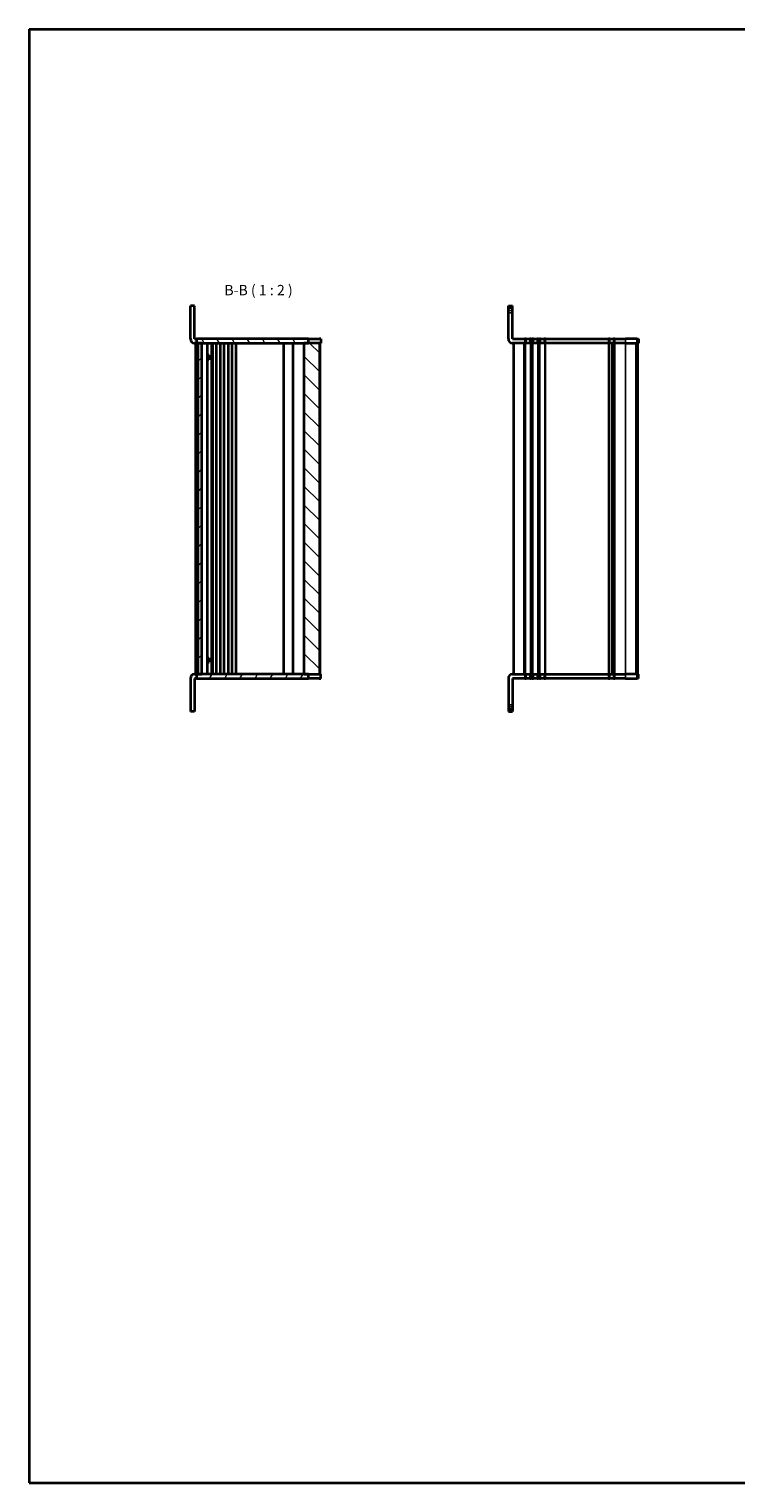
# Model space of a CAD drawing. Units: millimetres. Extents: x 22 to 3776, y 12 to 714.
# Drawn here: x 618 to 960, y 12 to 714 of the extents above; entities that cross this region are included whole.
import ezdxf

# ---------------------------------------------------------------- set-up
doc = ezdxf.new("R2010")
doc.units = ezdxf.units.MM
doc.header["$LTSCALE"] = 1.5
for name, color, linetype, lineweight in [('Border (ISO)', 7, 'Continuous', 35), ('Symbol (ISO)', 7, 'Continuous', 18), ('Visible (ISO)', 7, 'Continuous', 35), ('Visible Narrow (ISO)', 7, 'Continuous', 25)]:
    doc.layers.add(name, color=color, linetype=linetype, lineweight=lineweight)
doc.layers.add('Hatch (ISO)', color=1, linetype='Continuous', lineweight=18, true_color=0xff0000)
doc.styles.add('Note Text (TK)', font='MS PGothic.ttf')

# ---------------------------------------------------------------- blocks, each defined once
blk = doc.blocks.new('図面枠 tk図枠')
at = {"layer": 'Border (ISO)'}
for p, q in [((14.5, 289), (405.5, 289)), ((14.5, 289), (14.5, 8)), ((14.5, 8), (405.5, 8))]:
    blk.add_line(p, q, dxfattribs=at)

msp = doc.modelspace()

# ---------------------------------------------------------------- hatches: boundary and pattern name
at = {"layer": 'Hatch (ISO)'}
h = msp.add_hatch(dxfattribs=at)
h.set_pattern_fill('ANSI31', color=256, scale=50.8, angle=75.0001754, style=0)
h.set_pattern_definition([(120.0002, (623.5155, 141.483), (-5.49925, -3.17502), [])])
h.paths.add_polyline_path([(699.2764, 564.7586), (699.2764, 562.7586), (699.7764, 562.7586), (701.7761, 562.7586), (751.1264, 562.7586), (753.3764, 562.7586), (753.3764, 564.7586)])
h = msp.add_hatch(dxfattribs=at)
h.set_pattern_fill('ANSI31', color=256, scale=50.8, style=0)
h.set_pattern_definition([(45, (623.5155, 55.483), (-4.49013, 4.49013), [])])
h.paths.add_polyline_path([(701.7761, 562.7586), (699.7764, 562.7586), (699.7764, 402.7586), (701.7761, 402.7586)])
h = msp.add_hatch(dxfattribs=at)
h.set_pattern_fill('ANSI31', color=256, scale=50.8, angle=90.0002105, style=0)
h.set_pattern_definition([(135.0002, (623.5155, 55.483), (-4.49011, -4.490145), [])])
h.paths.add_polyline_path([(758.7764, 562.7586), (753.3764, 562.7586), (751.1264, 562.7586), (751.1264, 402.7586), (753.3764, 402.7586), (758.7764, 402.7586)])
h = msp.add_hatch(dxfattribs=at)
h.set_pattern_fill('ANSI31', color=256, scale=50.8, angle=14.9999778, style=0)
h.set_pattern_definition([(60, (623.5155, 55.483), (-5.49926, 3.175), [])])
h.paths.add_polyline_path([(699.2764, 402.7586), (699.2764, 400.7586), (753.3764, 400.7586), (753.3764, 402.7586), (751.1264, 402.7586), (701.7761, 402.7586), (699.7764, 402.7586)])

# ---------------------------------------------------------------- linework, layer by layer
at = {"layer": 'Visible (ISO)'}
for p, q in [((696.2764, 564.7586), (696.2764, 580.7586)), ((698.2764, 580.7586), (696.2764, 580.7586)), ((698.2764, 564.7586), (698.2764, 580.7586)), ((849.9583, 564.7586), (849.9583, 580.7586)), ((849.9583, 580.7586), (851.9583, 580.7586)), ((851.9583, 579.7586), (849.9583, 579.7586)), ((851.9583, 564.7586), (851.9583, 580.7586)), ((698.2764, 564.7586), (699.2764, 564.7586)), ((699.2764, 562.7586), (698.2764, 562.7586)), ((698.7764, 562.7586), (698.7764, 402.7586)), ((699.2764, 564.7586), (699.2764, 562.7586)), ((753.3764, 564.7586), (699.2764, 564.7586)), ((699.2764, 562.7586), (753.3764, 562.7586)), ((701.7761, 562.7586), (699.7764, 562.7586)), ((699.7764, 562.7586), (699.7764, 402.7586)), ((701.7761, 402.7586), (701.7761, 562.7586)), ((704.2785, 562.7586), (704.2785, 402.7586)), ((706.3859, 562.7586), (706.3859, 402.7586)), ((706.7541, 562.7586), (706.7541, 402.7586)), ((706.8764, 562.7586), (706.8764, 402.7586)), ((708.6764, 562.7586), (708.6764, 402.7586)), ((710.6764, 562.7586), (710.6764, 402.7586)), ((712.4764, 562.7586), (712.4764, 402.7586)), ((714.4764, 562.7586), (714.4764, 402.7586)), ((716.2764, 562.7586), (716.2764, 402.7586)), ((718.2764, 562.7586), (718.2764, 402.7586)), ((741.2764, 562.7586), (741.2764, 402.7586)), ((745.8264, 562.7586), (745.8264, 402.7586)), ((758.7764, 562.7586), (751.1264, 562.7586)), ((751.1264, 562.7586), (751.1264, 402.7586)), ((753.3764, 562.7586), (753.3764, 564.7586)), ((753.3764, 564.7586), (753.6039, 564.7586)), ((753.6039, 564.7586), (758.5228, 564.7586)), ((759.2809, 564.7586), (758.5228, 564.7586)), ((758.7764, 402.7586), (758.7764, 562.7586)), ((758.7764, 562.7586), (759.2809, 562.7586)), ((758.7809, 562.7586), (758.7809, 402.7586)), ((759.2809, 564.7586), (759.2809, 562.7586)), ((851.9583, 564.7586), (857.9583, 564.7586)), ((857.9583, 562.7586), (851.9583, 562.7586)), ((852.4583, 562.7586), (852.4583, 402.7586)), ((858.5583, 564.7586), (857.9583, 564.7586)), ((857.9583, 562.7586), (858.5583, 562.7586)), ((858.5583, 564.7586), (860.3583, 564.7586)), ((860.3583, 562.7586), (858.5583, 562.7586)), ((860.9583, 564.7586), (860.3583, 564.7586)), ((860.3583, 562.7586), (860.9583, 562.7586)), ((860.9583, 564.7586), (861.4583, 564.7586)), ((861.4583, 562.7586), (860.9583, 562.7586)), ((862.0583, 564.7586), (861.4583, 564.7586)), ((861.4583, 562.7586), (862.0583, 562.7586)), ((862.0583, 564.7586), (863.8583, 564.7586)), ((863.8583, 562.7586), (862.0583, 562.7586)), ((864.4583, 564.7586), (863.8583, 564.7586)), ((863.8583, 562.7586), (864.4583, 562.7586)), ((864.4583, 564.7586), (864.9583, 564.7586)), ((864.9583, 562.7586), (864.4583, 562.7586)), ((865.5583, 564.7586), (864.9583, 564.7586)), ((864.9583, 562.7586), (865.5583, 562.7586)), ((865.5583, 564.7586), (867.3583, 564.7586)), ((867.3583, 562.7586), (865.5583, 562.7586)), ((867.9583, 564.7586), (867.3583, 564.7586)), ((867.3583, 562.7586), (867.9583, 562.7586)), ((867.9583, 564.7586), (898.4583, 564.7586)), ((898.4583, 562.7586), (867.9583, 562.7586)), ((899.0583, 564.7586), (898.4583, 564.7586)), ((898.4583, 562.7586), (899.0583, 562.7586)), ((899.0583, 564.7586), (900.8583, 564.7586)), ((900.8583, 562.7586), (899.0583, 562.7586)), ((899.9583, 562.7586), (899.9583, 402.7586)), ((899.9583, 562.7586), (899.9583, 402.7586)), ((901.4583, 564.7586), (900.8583, 564.7586)), ((900.8583, 562.7586), (901.4583, 562.7586)), ((901.4583, 564.7586), (906.6386, 564.7586)), ((906.6386, 562.7586), (901.4583, 562.7586)), ((912.0709, 564.7586), (906.6386, 564.7586)), ((906.6386, 562.7586), (912.0709, 562.7586)), ((912.0709, 564.7586), (912.9505, 564.7586)), ((912.9505, 562.7586), (912.0709, 562.7586)), ((912.4628, 562.7586), (912.4628, 402.7586)), ((912.9628, 564.7586), (912.9505, 564.7586)), ((912.9505, 562.7586), (912.9628, 562.7586)), ((912.9628, 564.7586), (912.9628, 562.7586)), ((704.2785, 557.0653), (705.2495, 557.0653)), ((704.9697, 556.7586), (704.2785, 556.7586)), ((704.9697, 556.7586), (705.1872, 556.9761)), ((705.1872, 556.9903), (705.1872, 554.7586)), ((705.0877, 554.7586), (704.2785, 554.7586)), ((705.0877, 554.7586), (705.1872, 554.7586)), ((704.2785, 410.7586), (705.0877, 410.7586)), ((704.2785, 408.7586), (704.9697, 408.7586)), ((705.2495, 408.4519), (704.2785, 408.4519)), ((704.9697, 408.7586), (705.1872, 408.5411)), ((705.1872, 410.7586), (705.0877, 410.7586)), ((705.1872, 410.7586), (705.1872, 408.5269)), ((696.2764, 400.7586), (696.2764, 384.7586)), ((698.2764, 402.7586), (699.2764, 402.7586)), ((699.2764, 400.7586), (698.2764, 400.7586)), ((698.2764, 400.7586), (698.2764, 384.7586)), ((699.2764, 402.7586), (699.2764, 400.7586)), ((753.3764, 402.7586), (699.2764, 402.7586)), ((699.2764, 400.7586), (753.3764, 400.7586)), ((699.7764, 402.7586), (701.7761, 402.7586)), ((751.1264, 402.7586), (758.7764, 402.7586)), ((753.3764, 400.7586), (753.3764, 402.7586)), ((753.6039, 400.7586), (753.3764, 400.7586)), ((758.5228, 400.7586), (753.6039, 400.7586)), ((758.5228, 400.7586), (759.2809, 400.7586)), ((759.2809, 402.7586), (758.7764, 402.7586)), ((759.2809, 400.7586), (759.2809, 402.7586)), ((849.9583, 400.7586), (849.9583, 384.7586)), ((851.9583, 402.7586), (857.9583, 402.7586)), ((857.9583, 400.7586), (851.9583, 400.7586)), ((851.9583, 400.7586), (851.9583, 384.7586)), ((858.5583, 402.7586), (857.9583, 402.7586)), ((857.9583, 400.7586), (858.5583, 400.7586)), ((858.5583, 402.7586), (860.3583, 402.7586)), ((860.3583, 400.7586), (858.5583, 400.7586)), ((860.9583, 402.7586), (860.3583, 402.7586)), ((860.3583, 400.7586), (860.9583, 400.7586)), ((860.9583, 402.7586), (861.4583, 402.7586)), ((861.4583, 400.7586), (860.9583, 400.7586)), ((862.0583, 402.7586), (861.4583, 402.7586)), ((861.4583, 400.7586), (862.0583, 400.7586)), ((862.0583, 402.7586), (863.8583, 402.7586)), ((863.8583, 400.7586), (862.0583, 400.7586)), ((864.4583, 402.7586), (863.8583, 402.7586)), ((863.8583, 400.7586), (864.4583, 400.7586)), ((864.4583, 402.7586), (864.9583, 402.7586)), ((864.9583, 400.7586), (864.4583, 400.7586)), ((865.5583, 402.7586), (864.9583, 402.7586)), ((864.9583, 400.7586), (865.5583, 400.7586)), ((865.5583, 402.7586), (867.3583, 402.7586)), ((867.3583, 400.7586), (865.5583, 400.7586)), ((867.9583, 402.7586), (867.3583, 402.7586)), ((867.3583, 400.7586), (867.9583, 400.7586)), ((867.9583, 402.7586), (898.4583, 402.7586)), ((898.4583, 400.7586), (867.9583, 400.7586)), ((899.0583, 402.7586), (898.4583, 402.7586)), ((898.4583, 400.7586), (899.0583, 400.7586)), ((899.0583, 402.7586), (900.8583, 402.7586)), ((900.8583, 400.7586), (899.0583, 400.7586)), ((901.4583, 402.7586), (900.8583, 402.7586)), ((900.8583, 400.7586), (901.4583, 400.7586)), ((901.4583, 402.7586), (906.6386, 402.7586)), ((906.6386, 400.7586), (901.4583, 400.7586)), ((912.0709, 402.7586), (906.6386, 402.7586)), ((906.6386, 400.7586), (912.0709, 400.7586)), ((912.0709, 402.7586), (912.9505, 402.7586)), ((912.9505, 400.7586), (912.0709, 400.7586)), ((912.9628, 402.7586), (912.9505, 402.7586)), ((912.9505, 400.7586), (912.9628, 400.7586)), ((912.9628, 400.7586), (912.9628, 402.7586)), ((698.2764, 384.7586), (696.2764, 384.7586)), ((851.9583, 385.7586), (849.9583, 385.7586)), ((849.9583, 384.7586), (851.9583, 384.7586))]:
    msp.add_line(p, q, dxfattribs=at)
for centre, start, end in [((698.2764, 564.7586), 180, 270), ((851.9583, 564.7586), 180, 270), ((698.2764, 400.7586), 90, 180), ((851.9583, 400.7586), 90, 180)]:
    msp.add_arc(centre, 2, start, end, dxfattribs=at)
at = {"layer": 'Visible Narrow (ISO)'}
for p, q in [((851.9583, 580.4975), (849.9583, 580.4975)), ((851.9583, 579.7473), (849.9583, 579.7473)), ((851.9583, 578.4416), (849.9583, 578.4416)), ((849.9583, 577.4674), (851.9583, 577.4674)), ((857.4583, 562.7586), (857.4583, 402.7586)), ((857.9583, 564.7586), (857.9583, 562.7586)), ((857.9583, 562.7586), (857.9583, 402.7586)), ((858.2583, 562.7586), (858.2583, 402.7586)), ((858.5583, 564.7586), (858.5583, 562.7586)), ((860.3583, 564.7586), (860.3583, 562.7586)), ((860.6583, 562.7586), (860.6583, 402.7586)), ((860.9583, 564.7586), (860.9583, 562.7586)), ((860.9583, 562.7586), (860.9583, 402.7586)), ((861.4583, 564.7586), (861.4583, 562.7586)), ((861.4583, 562.7586), (861.4583, 402.7586)), ((861.7583, 562.7586), (861.7583, 402.7586)), ((862.0583, 564.7586), (862.0583, 562.7586)), ((863.8583, 564.7586), (863.8583, 562.7586)), ((864.1583, 562.7586), (864.1583, 402.7586)), ((864.4583, 564.7586), (864.4583, 562.7586)), ((864.4583, 562.7586), (864.4583, 402.7586)), ((864.9583, 564.7586), (864.9583, 562.7586)), ((864.9583, 562.7586), (864.9583, 402.7586)), ((865.2583, 562.7586), (865.2583, 402.7586)), ((865.5583, 564.7586), (865.5583, 562.7586)), ((867.3583, 564.7586), (867.3583, 562.7586)), ((867.6583, 562.7586), (867.6583, 402.7586)), ((867.9583, 564.7586), (867.9583, 562.7586)), ((867.9583, 562.7586), (867.9583, 402.7586)), ((898.4583, 564.7586), (898.4583, 562.7586)), ((898.4583, 562.7586), (898.4583, 402.7586)), ((898.7583, 562.7586), (898.7583, 402.7586)), ((899.0583, 564.7586), (899.0583, 562.7586)), ((900.8583, 564.7586), (900.8583, 562.7586)), ((901.1583, 562.7586), (901.1583, 402.7586)), ((901.4583, 564.7586), (901.4583, 562.7586)), ((901.4583, 562.7586), (901.4583, 402.7586)), ((906.6386, 564.7586), (906.6386, 562.7586)), ((906.6386, 562.7586), (906.6386, 402.7586)), ((911.5771, 562.7586), (911.5771, 402.7586)), ((912.0709, 564.7586), (912.0709, 562.7586)), ((912.4567, 562.7586), (912.4567, 402.7586)), ((912.9505, 564.7586), (912.9505, 562.7586)), ((857.9583, 400.7586), (857.9583, 402.7586)), ((858.5583, 400.7586), (858.5583, 402.7586)), ((860.3583, 400.7586), (860.3583, 402.7586)), ((860.9583, 400.7586), (860.9583, 402.7586)), ((861.4583, 400.7586), (861.4583, 402.7586)), ((862.0583, 400.7586), (862.0583, 402.7586)), ((863.8583, 400.7586), (863.8583, 402.7586)), ((864.4583, 400.7586), (864.4583, 402.7586)), ((864.9583, 400.7586), (864.9583, 402.7586)), ((865.5583, 400.7586), (865.5583, 402.7586)), ((867.3583, 400.7586), (867.3583, 402.7586)), ((867.9583, 400.7586), (867.9583, 402.7586)), ((898.4583, 400.7586), (898.4583, 402.7586)), ((899.0583, 400.7586), (899.0583, 402.7586)), ((900.8583, 400.7586), (900.8583, 402.7586)), ((901.4583, 400.7586), (901.4583, 402.7586)), ((906.6386, 400.7586), (906.6386, 402.7586)), ((912.0709, 400.7586), (912.0709, 402.7586)), ((912.9505, 400.7586), (912.9505, 402.7586)), ((849.9583, 388.0498), (851.9583, 388.0498)), ((851.9583, 387.0756), (849.9583, 387.0756)), ((851.9583, 385.7698), (849.9583, 385.7698)), ((851.9583, 385.0197), (849.9583, 385.0197))]:
    msp.add_line(p, q, dxfattribs=at)

# ---------------------------------------------------------------- block references
at = {"xscale": 2.5, "yscale": 2.5, "zscale": 2.5}
msp.add_blockref('図面枠 tk図枠', (582, -8), dxfattribs=at)

# ---------------------------------------------------------------- texts
at = {"layer": 'Symbol (ISO)', "color": 7, "insert": (712.655, 584.3081), "char_height": 5, "attachment_point": 7, "line_spacing_factor": 0.25, "style": 'Note Text (TK)'}
msp.add_mtext('B-B ( 1 : 2 )', dxfattribs=at)

doc.saveas('drawing.dxf')
